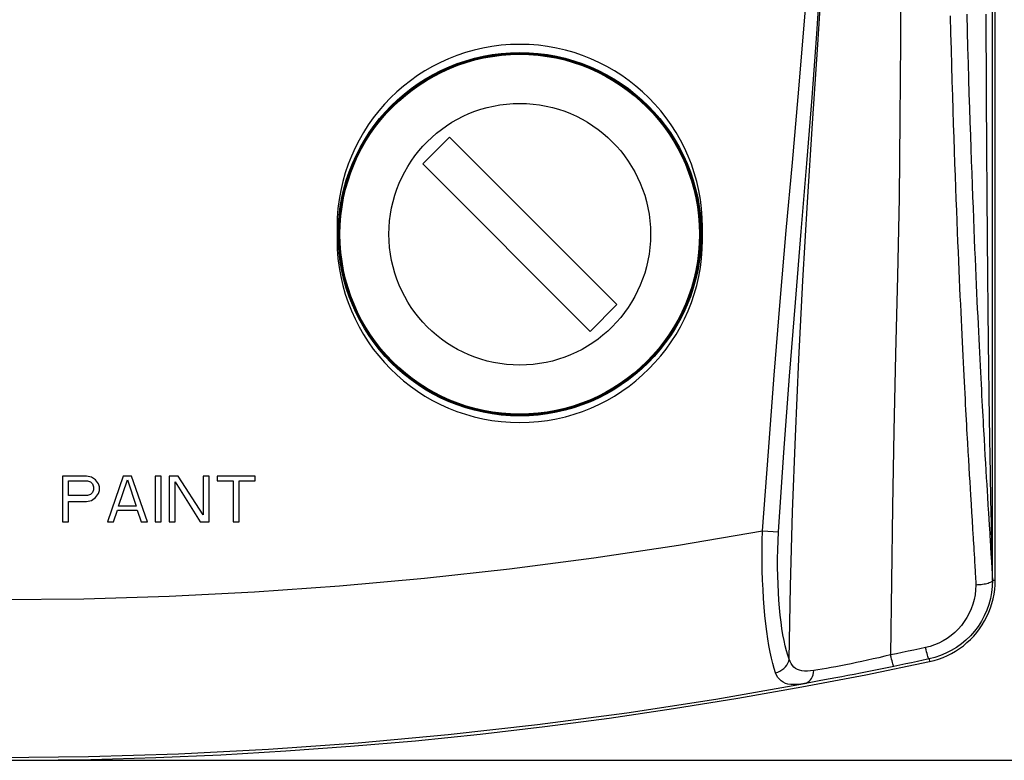
# Model space of a CAD drawing. Units: inches. Extents: x 0 to 34, y 0 to 22.
# Drawn here: x 8.1 to 10.5, y 5.3 to 7.1 of the extents above; entities that cross this region are included whole.
import ezdxf

# ---------------------------------------------------------------- set-up
doc = ezdxf.new("R2010")
doc.units = ezdxf.units.IN
doc.header["$LTSCALE"] = 1.87
doc.header["$MEASUREMENT"] = 0
doc.layers.get('0').update_dxf_attribs({"linetype": 'CONTINUOUS'})
doc.layers.add('02___PRT_ALL_AXES', color=7, linetype='CONTINUOUS')
doc.styles.get("Standard").update_dxf_attribs({"font": 'txt', "width": 0.8})
doc.dimstyles.new('DIMSTYLE_1', dxfattribs={"dimtxt": 0.08, "dimasz": 0.1, "dimexe": 0.18, "dimexo": 0.0625, "dimgap": 0.09, "dimtad": 0, "dimtih": 1, "dimtoh": 1, "dimdec": 3, "dimzin": 4, "dimdsep": 46, "dimtxsty": 'Standard', "dimblk": '_FILLED', "dimblk1": '_FILLED', "dimblk2": '_FILLED', "dimcen": 0.09, "dimadec": 0, "dimazin": 0, "dimtp": 0.001, "dimtm": 0.001, "dimtfac": 1, "dimtdec": 3, "dimtofl": 0, "dimtmove": 0, "dimatfit": 3, "dimldrblk": '_FILLED', "dimfxl": 0, "dimtolj": 1, "dimtzin": 4, "dimarcsym": 0})

# ---------------------------------------------------------------- blocks, each defined once
blk = doc.blocks.new('_FILLED')
at = {"color": 0, "linetype": 'ByBlock'}
blk.add_solid([(0, 0), (-1, 0.17), (-1, -0.17)], dxfattribs=at)
blk = doc.blocks.new('*D')
at = {"color": 2, "linetype": 'CONTINUOUS'}
for p, q in [((10.2963, 15.8172), (11.0745, 15.8172)), ((11.012, 15.8172), (11.012, 15.1125)), ((11.012, 14.2637), (11.012, 14.9685)), ((9.695, 14.2637), (11.0745, 14.2637)), ((5.6625, 10.2582), (5.6625, 11.6222)), ((10.4625, 10.2582), (10.4625, 11.6222)), ((15.5167, 10.139), (15.5167, 11.6222)), ((16.7817, 10.5844), (16.7817, 11.6222)), ((5.6625, 11.5597), (7.8705, 11.5597)), ((10.4625, 11.5597), (8.2545, 11.5597)), ((15.5167, 11.5597), (15.9572, 11.5597)), ((16.7817, 11.5597), (16.3412, 11.5597)), ((8.125, 10.629), (11.5982, 10.629)), ((11.5357, 10.629), (11.5357, 8.06)), ((11.5357, 5.347), (11.5357, 7.916)), ((8.125, 5.347), (11.5982, 5.347))]:
    blk.add_line(p, q, dxfattribs=at)
at = {"color": 2, "linetype": 'CONTINUOUS', "xscale": 0.1, "yscale": 0.1, "zscale": 0.1}
for p, rotation in [((11.012, 15.8172), 90), ((11.012, 14.2637), 270), ((5.6625, 11.5597), 180), ((15.5167, 11.5597), 180), ((11.5357, 10.629), 90), ((11.5357, 5.347), 270)]:
    blk.add_blockref('_FILLED', p, dxfattribs=dict(at, rotation=rotation))
for p in [(10.4625, 11.5597), (16.7817, 11.5597)]:
    blk.add_blockref('_FILLED', p, dxfattribs=at)
at = {"color": 2, "linetype": 'CONTINUOUS', "width": 0.8}
for s, p in [('1.554', (10.852, 15.0005)), ('4.800', (7.9025, 11.5197)), ('1.265', (15.9892, 11.5197)), ('5.282', (11.3757, 7.948))]:
    blk.add_text(s, height=0.08, dxfattribs=at).set_placement(p)

msp = doc.modelspace()

# ---------------------------------------------------------------- linework, layer by layer
at = {"color": 7, "linetype": 'CONTINUOUS'}
for p, q in [((10.4625, 5.7803), (10.4625, 10.1957)), ((9.1481, 6.8467), (9.0838, 6.7824)), ((9.5512, 6.4436), (9.1481, 6.8467)), ((9.0838, 6.7824), (9.4868, 6.3793)), ((8.8775, 6.63), (8.8775, 6.6)), ((9.7575, 6.6), (9.7575, 6.63)), ((9.4868, 6.3793), (9.5512, 6.4436)), ((10.4489, 6.1598), (10.4485, 6.1853)), ((10.4493, 6.1352), (10.4489, 6.1598)), ((10.4497, 6.1112), (10.4493, 6.1352)), ((10.4367, 6.1), (10.4378, 6.0805)), ((10.4501, 6.0885), (10.4497, 6.1112)), ((10.3967, 6.0905), (10.3978, 6.0709)), ((10.3978, 6.0709), (10.3989, 6.0522)), ((10.4378, 6.0805), (10.4389, 6.0619)), ((10.4504, 6.0673), (10.4501, 6.0885)), ((10.3989, 6.0522), (10.4, 6.0343)), ((10.4389, 6.0619), (10.44, 6.0441)), ((10.4508, 6.0476), (10.4504, 6.0673)), ((10.4511, 6.0293), (10.4508, 6.0476)), ((8.2739, 6.031), (8.2162, 6.031)), ((8.2162, 6.031), (8.2162, 5.921)), ((8.2859, 6.0287), (8.2739, 6.031)), ((8.2956, 6.0216), (8.2859, 6.0287)), ((8.3629, 6.031), (8.3244, 5.921)), ((8.3822, 6.031), (8.3629, 6.031)), ((8.4207, 5.921), (8.3822, 6.031)), ((8.4544, 6.031), (8.4399, 6.031)), ((8.4399, 6.031), (8.4399, 5.921)), ((8.4544, 5.921), (8.4544, 6.031)), ((8.4953, 6.031), (8.4736, 6.031)), ((8.4736, 6.031), (8.4736, 5.921)), ((8.5554, 5.9374), (8.4953, 6.031)), ((8.5699, 6.031), (8.5554, 6.031)), ((8.5554, 6.031), (8.5554, 5.9374)), ((8.5699, 5.921), (8.5699, 6.031)), ((8.6806, 6.031), (8.5891, 6.031)), ((8.5891, 6.031), (8.5891, 6.0193)), ((8.6806, 6.0193), (8.6806, 6.031)), ((10.4, 6.0343), (10.401, 6.0172)), ((10.44, 6.0441), (10.441, 6.0271)), ((10.441, 6.0271), (10.442, 6.0109)), ((10.4514, 6.0124), (10.4511, 6.0293)), ((8.2306, 6.0193), (8.2763, 6.0193)), ((8.2306, 5.9842), (8.2306, 6.0193)), ((8.2763, 6.0193), (8.2835, 6.017)), ((8.2835, 6.017), (8.2883, 6.0123)), ((8.2883, 6.0123), (8.2907, 6.0053)), ((8.2907, 6.0053), (8.2907, 5.9982)), ((8.3028, 6.0123), (8.2956, 6.0216)), ((8.3052, 6.0053), (8.3028, 6.0123)), ((8.3052, 5.9959), (8.3052, 6.0053)), ((8.3509, 5.9584), (8.3726, 6.0216)), ((8.3726, 6.0216), (8.3942, 5.9584)), ((8.4881, 6.017), (8.5482, 5.921)), ((8.4881, 5.921), (8.4881, 6.017)), ((8.5891, 6.0193), (8.6276, 6.0193)), ((8.6276, 6.0193), (8.6276, 5.921)), ((8.6421, 6.0193), (8.6806, 6.0193)), ((8.6421, 5.921), (8.6421, 6.0193)), ((10.401, 6.0172), (10.4019, 6.0008)), ((10.4019, 6.0008), (10.4029, 5.9853)), ((10.442, 6.0109), (10.4429, 5.9955)), ((10.4517, 5.9968), (10.4514, 6.0124)), ((8.2763, 5.9842), (8.2306, 5.9842)), ((8.2835, 5.9865), (8.2763, 5.9842)), ((8.2883, 5.9912), (8.2835, 5.9865)), ((8.2859, 5.9725), (8.2956, 5.9795)), ((8.2907, 5.9982), (8.2883, 5.9912)), ((8.2956, 5.9795), (8.3028, 5.9889)), ((8.3028, 5.9889), (8.3052, 5.9959)), ((10.4029, 5.9853), (10.4042, 5.9636)), ((10.4429, 5.9955), (10.4438, 5.9809)), ((10.4438, 5.9809), (10.445, 5.9606)), ((10.452, 5.9823), (10.4517, 5.9968)), ((10.4522, 5.9689), (10.452, 5.9823)), ((8.2306, 5.9701), (8.2739, 5.9701)), ((8.2306, 5.921), (8.2306, 5.9701)), ((8.2739, 5.9701), (8.2859, 5.9725)), ((8.3942, 5.9584), (8.3509, 5.9584)), ((10.4042, 5.9636), (10.4054, 5.9436)), ((10.445, 5.9606), (10.4462, 5.9419)), ((10.4526, 5.9505), (10.4522, 5.9689)), ((8.3389, 5.921), (8.3485, 5.9491)), ((8.3485, 5.9491), (8.3966, 5.9491)), ((8.3966, 5.9491), (8.4062, 5.921)), ((10.4054, 5.9436), (10.4066, 5.9253)), ((10.4462, 5.9419), (10.4479, 5.9137)), ((10.4528, 5.9394), (10.4526, 5.9505)), ((10.4532, 5.924), (10.4528, 5.9394)), ((8.2162, 5.921), (8.2306, 5.921)), ((8.3244, 5.921), (8.3389, 5.921)), ((8.4062, 5.921), (8.4207, 5.921)), ((8.4399, 5.921), (8.4544, 5.921)), ((8.4736, 5.921), (8.4881, 5.921)), ((8.5482, 5.921), (8.5699, 5.921)), ((8.6276, 5.921), (8.6421, 5.921)), ((10.4066, 5.9253), (10.408, 5.9029)), ((10.4479, 5.9137), (10.4486, 5.9034)), ((10.4534, 5.91), (10.4532, 5.924)), ((10.4536, 5.9013), (10.4534, 5.91)), ((9.9023, 5.8995), (9.9409, 5.8971)), ((10.408, 5.9029), (10.4086, 5.8924)), ((10.4086, 5.8924), (10.4092, 5.8825)), ((10.4092, 5.8825), (10.4095, 5.8778)), ((10.4486, 5.9034), (10.4492, 5.8935)), ((10.4538, 5.893), (10.4536, 5.9013)), ((10.454, 5.8849), (10.4538, 5.893)), ((10.4095, 5.8778), (10.4107, 5.8599)), ((10.4107, 5.8599), (10.4112, 5.8516)), ((10.4509, 5.8669), (10.4514, 5.859)), ((10.4514, 5.859), (10.4523, 5.8443)), ((10.4112, 5.8516), (10.4117, 5.8438)), ((10.4117, 5.8438), (10.4124, 5.8329)), ((10.4124, 5.8329), (10.413, 5.8228)), ((10.4523, 5.8443), (10.453, 5.8342)), ((10.453, 5.8342), (10.4535, 5.825)), ((10.4548, 5.846), (10.4547, 5.8538)), ((10.4553, 5.8245), (10.4548, 5.846)), ((10.413, 5.8228), (10.4134, 5.8165)), ((10.4134, 5.8165), (10.4137, 5.8106)), ((10.4137, 5.8106), (10.4141, 5.805)), ((10.4535, 5.825), (10.4539, 5.8193)), ((10.4539, 5.8193), (10.4542, 5.8139)), ((10.4542, 5.8139), (10.4545, 5.8089)), ((10.4555, 5.8152), (10.4553, 5.8245)), ((10.4556, 5.8094), (10.4555, 5.8152)), ((10.4557, 5.804), (10.4556, 5.8094)), ((10.4141, 5.805), (10.4144, 5.7997)), ((10.4144, 5.7997), (10.4146, 5.7948)), ((10.4146, 5.7948), (10.4149, 5.7903)), ((10.4149, 5.7903), (10.4151, 5.7861)), ((10.4151, 5.7861), (10.4153, 5.7823)), ((10.4545, 5.8089), (10.4547, 5.8042)), ((10.4547, 5.8042), (10.455, 5.7999)), ((10.455, 5.7999), (10.4552, 5.7959)), ((10.4552, 5.7959), (10.4554, 5.7922)), ((10.4554, 5.7922), (10.4555, 5.7886)), ((10.4555, 5.7886), (10.4557, 5.7853)), ((10.4558, 5.7988), (10.4557, 5.804)), ((10.4559, 5.7941), (10.4558, 5.7988)), ((10.4559, 5.7897), (10.4559, 5.7941)), ((10.4153, 5.7823), (10.4155, 5.7787)), ((10.4155, 5.7787), (10.4156, 5.7752)), ((10.4156, 5.7752), (10.4158, 5.772)), ((10.4158, 5.772), (10.4159, 5.7688)), ((10.4559, 5.7803), (10.456, 5.7803)), ((10.456, 5.7803), (10.4625, 5.7803)), ((10.4621, 5.7689), (10.4625, 5.7803)), ((10.1509, 5.553), (10.3044, 5.5847)), ((10.3031, 5.5908), (10.3044, 5.5847)), ((10.3044, 5.5847), (10.3154, 5.5874)), ((9.997, 5.5235), (10.1509, 5.553))]:
    msp.add_line(p, q, dxfattribs=at)
for points in [[(10.2341, 8.977), (10.2342, 8.7973), (10.2342, 8.614), (10.2341, 8.4273), (10.2338, 8.2362), (10.2335, 8.0418), (10.2334, 7.8474), (10.2338, 7.6539), (10.2345, 7.4607), (10.2346, 7.2686), (10.2341, 7.0782), (10.2331, 6.8891), (10.231, 6.7005), (10.2273, 6.512), (10.2226, 6.3242), (10.2183, 6.1389), (10.2152, 5.9568), (10.2126, 5.7773), (10.2105, 5.6005)], [(9.9023, 5.8995), (9.9162, 6.09), (9.9302, 6.274), (9.9444, 6.4514), (9.9593, 6.6217), (9.9742, 6.7855), (9.9882, 6.9438), (10.0009, 7.097), (10.0126, 7.2448), (10.0225, 7.3878), (10.0306, 7.5261), (10.0368, 7.6596), (10.0411, 7.7885), (10.0433, 7.9114), (10.0435, 8.0298), (10.0421, 8.1478), (10.0389, 8.2657), (10.034, 8.3833), (10.0276, 8.5048), (10.0198, 8.6316), (10.0105, 8.7623), (9.9996, 8.8969)], [(9.9409, 5.8971), (9.9534, 6.0875), (9.9671, 6.2714), (9.9813, 6.4488), (9.9954, 6.6193), (10.0089, 6.7833), (10.0216, 6.942), (10.0329, 7.0956), (10.0428, 7.2439), (10.0512, 7.3874), (10.0579, 7.5262), (10.0629, 7.6602), (10.0662, 7.7896), (10.068, 7.9131), (10.0682, 8.0319), (10.0669, 8.1504), (10.0643, 8.2688), (10.0604, 8.387), (10.0552, 8.509), (10.0485, 8.6364), (10.0405, 8.7676), (10.0313, 8.9028)], [(9.9664, 5.5907), (9.9692, 5.7661), (9.9744, 5.9446), (9.9816, 6.1263), (9.9899, 6.3121), (9.9993, 6.5009), (10.0103, 6.6902), (10.0225, 6.8797), (10.0351, 7.0696), (10.0474, 7.2586), (10.0597, 7.4463), (10.0706, 7.633), (10.0776, 7.818), (10.0792, 8.0007), (10.0762, 8.1818), (10.0697, 8.3625), (10.0603, 8.5432), (10.0484, 8.7235), (10.0346, 8.9034)], [(10.4561, 6.0567), (10.4561, 6.0668), (10.4561, 6.0772), (10.4561, 6.088), (10.4561, 6.0992), (10.4561, 6.1107), (10.4561, 6.1226), (10.4561, 6.1347), (10.4562, 8.7118)], [(10.3539, 7.1383), (10.355, 7.0971), (10.3561, 7.0573), (10.3572, 7.0189), (10.3582, 6.9818), (10.3593, 6.946), (10.3604, 6.9113), (10.3615, 6.8778), (10.3626, 6.8454), (10.3637, 6.8139), (10.3647, 6.7834), (10.3658, 6.7538), (10.3669, 6.7251), (10.3679, 6.6973), (10.369, 6.6703), (10.37, 6.6442), (10.371, 6.6189), (10.372, 6.5946), (10.373, 6.571), (10.3739, 6.5482), (10.3749, 6.5263), (10.3758, 6.5049), (10.3767, 6.4842), (10.3776, 6.4642), (10.3785, 6.4447), (10.3794, 6.4257), (10.3803, 6.4071), (10.3811, 6.389), (10.382, 6.3712), (10.3828, 6.3539), (10.3836, 6.3369), (10.3845, 6.3202), (10.3853, 6.304), (10.3861, 6.2882), (10.3868, 6.2729), (10.3876, 6.2581), (10.3883, 6.2438), (10.3891, 6.2299), (10.3898, 6.2164), (10.3905, 6.2033), (10.3912, 6.1906), (10.3918, 6.1783), (10.3925, 6.1663), (10.3931, 6.1547), (10.3937, 6.1433), (10.3943, 6.1323), (10.395, 6.1214), (10.3955, 6.1109), (10.3967, 6.0905)], [(10.3939, 7.1429), (10.395, 7.1017), (10.3961, 7.0621), (10.3972, 7.0238), (10.3983, 6.9868), (10.3993, 6.9512), (10.4004, 6.9166), (10.4015, 6.8832), (10.4026, 6.851), (10.4037, 6.8196), (10.4047, 6.7892), (10.4058, 6.7598), (10.4069, 6.7312), (10.4079, 6.7034), (10.409, 6.6766), (10.41, 6.6506), (10.411, 6.6255), (10.412, 6.6012), (10.413, 6.5778), (10.414, 6.5551), (10.4149, 6.5333), (10.4158, 6.5121), (10.4168, 6.4915), (10.4177, 6.4716), (10.4186, 6.4521), (10.4194, 6.4332), (10.4203, 6.4148), (10.4212, 6.3967), (10.422, 6.379), (10.4228, 6.3617), (10.4237, 6.3448), (10.4245, 6.3283), (10.4253, 6.3121), (10.4261, 6.2964), (10.4269, 6.2813), (10.4276, 6.2666), (10.4284, 6.2523), (10.4291, 6.2385), (10.4298, 6.2251), (10.4305, 6.2121), (10.4312, 6.1995), (10.4319, 6.1873), (10.4325, 6.1754), (10.4331, 6.1638), (10.4338, 6.1525), (10.4344, 6.1415), (10.435, 6.1308), (10.4356, 6.1203), (10.4367, 6.1)], [(10.4485, 6.1853), (10.4482, 6.2117), (10.448, 6.2253), (10.4478, 6.2393), (10.4476, 6.2537), (10.4474, 6.2684), (10.4472, 6.2835), (10.447, 6.299), (10.4468, 6.315), (10.4466, 6.3315), (10.4464, 6.3484), (10.4462, 6.3659), (10.446, 6.384), (10.4458, 6.4026), (10.4456, 6.4218), (10.4454, 6.4417), (10.4452, 6.462), (10.445, 6.4829), (10.4448, 6.5043), (10.4446, 6.5262), (10.4444, 6.5485), (10.4442, 6.5713), (10.444, 6.5947), (10.4438, 6.6188), (10.4436, 6.6434), (10.4434, 6.6687), (10.4432, 6.6947), (10.443, 6.7215), (10.4428, 6.7491), (10.4426, 6.7774), (10.4424, 6.8065), (10.4422, 6.8364), (10.442, 6.867), (10.4418, 6.8983), (10.4417, 6.9305), (10.4415, 6.9636), (10.4413, 6.9975), (10.4412, 7.0323), (10.441, 7.0681), (10.4408, 7.1047), (10.4407, 7.1424)], [(10.4561, 5.9007), (10.4561, 5.905), (10.4561, 5.9094), (10.4561, 5.9139), (10.4561, 5.9186), (10.4561, 5.9234), (10.4561, 5.9283), (10.4561, 5.9335), (10.4561, 5.9388), (10.4561, 5.9442), (10.4561, 5.9499), (10.4561, 5.9558), (10.4561, 5.9619), (10.4561, 5.9683), (10.4561, 5.9749), (10.4561, 5.9817), (10.4561, 5.9888), (10.4561, 5.9962), (10.4561, 6.0039), (10.4561, 6.0119), (10.4561, 6.0202), (10.4561, 6.0288), (10.4561, 6.0378), (10.4561, 6.0567)], [(6.2227, 5.8995), (6.4254, 5.8648), (6.6286, 5.8341), (6.8323, 5.8076), (7.0365, 5.7851), (7.2413, 5.7666), (7.4463, 5.7523), (7.6515, 5.7421), (7.857, 5.7359), (8.0625, 5.7339), (8.2679, 5.7359), (8.4734, 5.7421), (8.6786, 5.7523), (8.8836, 5.7666), (9.0884, 5.7851), (9.2926, 5.8076), (9.4963, 5.8341), (9.6995, 5.8648), (9.9023, 5.8995)], [(9.9336, 5.5578), (9.9301, 5.5682), (9.9267, 5.58), (9.9235, 5.5931), (9.9204, 5.6074), (9.9175, 5.6229), (9.9148, 5.6394), (9.9123, 5.657), (9.91, 5.6756), (9.9079, 5.6951), (9.9061, 5.7154), (9.9046, 5.7365), (9.9033, 5.7583), (9.9023, 5.7808), (9.9016, 5.8038), (9.9012, 5.8272), (9.9012, 5.851), (9.9016, 5.8752), (9.9023, 5.8995)], [(9.9664, 5.5907), (9.963, 5.6001), (9.9599, 5.6107), (9.9569, 5.6224), (9.9541, 5.6352), (9.9514, 5.6491), (9.949, 5.6639), (9.9468, 5.6797), (9.9448, 5.6964), (9.9431, 5.7138), (9.9417, 5.7321), (9.9405, 5.751), (9.9395, 5.7706), (9.9389, 5.7907), (9.9386, 5.8113), (9.9386, 5.8323), (9.939, 5.8536), (9.9398, 5.8752), (9.9409, 5.8971)], [(10.4492, 5.8935), (10.4495, 5.8888), (10.4498, 5.8842), (10.4501, 5.8797), (10.4504, 5.8753), (10.4506, 5.8711), (10.4509, 5.8669)], [(10.4543, 5.8693), (10.4542, 5.8771), (10.4541, 5.881), (10.454, 5.8849)], [(10.456, 5.8416), (10.456, 5.8454), (10.456, 5.8493), (10.456, 5.8532), (10.456, 5.8571), (10.456, 5.861), (10.456, 5.8648), (10.456, 5.8687), (10.456, 5.8726), (10.456, 5.8764), (10.456, 5.8803), (10.456, 5.8843), (10.456, 5.8883), (10.456, 5.8923), (10.4561, 5.9007)], [(10.4547, 5.8538), (10.4546, 5.8577), (10.4545, 5.8616), (10.4544, 5.8655), (10.4543, 5.8693)], [(10.456, 5.8118), (10.456, 5.8147), (10.456, 5.8177), (10.456, 5.8208), (10.456, 5.824), (10.456, 5.8272), (10.456, 5.8306), (10.456, 5.8342), (10.456, 5.8416)], [(10.456, 5.7961), (10.456, 5.7985), (10.456, 5.801), (10.456, 5.8035), (10.456, 5.8062), (10.456, 5.8118)], [(10.456, 5.7803), (10.456, 5.782), (10.456, 5.7838), (10.4559, 5.7857), (10.4559, 5.7897)], [(10.456, 5.7874), (10.456, 5.7894), (10.456, 5.7915), (10.456, 5.7961)], [(10.456, 5.7803), (10.456, 5.7819), (10.456, 5.7836), (10.456, 5.7874)], [(10.4159, 5.7688), (10.4154, 5.757), (10.4141, 5.7453), (10.4118, 5.7339), (10.4087, 5.7226), (10.4048, 5.7115), (10.4, 5.7008), (10.3945, 5.6905), (10.3881, 5.6807), (10.3812, 5.6714), (10.3735, 5.6627), (10.3652, 5.6546), (10.3563, 5.6471), (10.347, 5.6404), (10.3372, 5.6344), (10.327, 5.6292), (10.3166, 5.6248), (10.3058, 5.6212), (10.2947, 5.6184)], [(10.4559, 5.7803), (10.4554, 5.7655), (10.4537, 5.7508), (10.4509, 5.7363), (10.447, 5.722), (10.4421, 5.7081), (10.4361, 5.6946), (10.4291, 5.6816), (10.4211, 5.6693), (10.4123, 5.6576), (10.4026, 5.6466), (10.3921, 5.6364), (10.381, 5.627), (10.3692, 5.6186), (10.3568, 5.611), (10.3439, 5.6045), (10.3306, 5.5989), (10.317, 5.5943), (10.3031, 5.5908)], [(10.3154, 5.5874), (10.3262, 5.5907), (10.3368, 5.5946), (10.3472, 5.5991), (10.3573, 5.6042), (10.3671, 5.6099), (10.3766, 5.6161), (10.3858, 5.6228), (10.3945, 5.6301), (10.4028, 5.6378), (10.4106, 5.646), (10.418, 5.6546), (10.4249, 5.6636), (10.4312, 5.673), (10.437, 5.6827), (10.4423, 5.6928), (10.447, 5.7031), (10.451, 5.7137), (10.4545, 5.7245), (10.4574, 5.7355), (10.4596, 5.7465), (10.4612, 5.7577), (10.4621, 5.7689)], [(10.4559, 5.7803), (10.4557, 5.7791), (10.455, 5.7779), (10.4539, 5.7768), (10.4524, 5.7757), (10.4505, 5.7747), (10.4482, 5.7737), (10.4456, 5.7728), (10.4426, 5.772), (10.4394, 5.7712), (10.4359, 5.7705), (10.4322, 5.77), (10.4283, 5.7695), (10.4242, 5.7692), (10.4201, 5.7689), (10.4159, 5.7688)], [(10.4557, 5.7853), (10.4558, 5.7819), (10.4559, 5.7803)], [(10.2105, 5.6005), (10.1965, 5.5972), (10.1826, 5.5939), (10.1688, 5.5908), (10.1551, 5.5878), (10.1416, 5.5848), (10.1283, 5.582), (10.1154, 5.5794), (10.1029, 5.5768), (10.0906, 5.5745), (10.0787, 5.5722), (10.0671, 5.5701), (10.056, 5.5681), (10.0454, 5.5663), (10.0353, 5.5647), (10.0258, 5.5632)], [(10.2947, 5.6184), (10.2807, 5.6153), (10.2667, 5.6123), (10.2527, 5.6094), (10.2387, 5.6064), (10.2246, 5.6034), (10.2105, 5.6005)], [(10.2186, 5.573), (10.2181, 5.5733), (10.2176, 5.5745), (10.2168, 5.5764), (10.216, 5.579), (10.215, 5.5823), (10.214, 5.5861), (10.2129, 5.5905), (10.2117, 5.5954), (10.2105, 5.6005)], [(10.3031, 5.5908), (10.3027, 5.5912), (10.3021, 5.5923), (10.3013, 5.5942), (10.3004, 5.5968), (10.2994, 5.6001), (10.2983, 5.604), (10.2972, 5.6084), (10.296, 5.6132), (10.2947, 5.6184)], [(9.9336, 5.5578), (9.939, 5.5593), (9.9442, 5.5615), (9.949, 5.5644), (9.9534, 5.5678), (9.9573, 5.5717), (9.9606, 5.576), (9.9633, 5.5807), (9.9652, 5.5856), (9.9664, 5.5907)], [(10.0258, 5.5632), (10.0177, 5.5621), (10.0102, 5.5617), (10.0033, 5.5617), (9.9971, 5.5624), (9.9914, 5.5637), (9.9863, 5.5656), (9.9816, 5.5682), (9.9775, 5.5715), (9.974, 5.5754), (9.971, 5.5799), (9.9685, 5.5849), (9.9664, 5.5907)], [(10.2186, 5.573), (10.2022, 5.5696), (10.186, 5.5663), (10.17, 5.5631), (10.1541, 5.5599), (10.1383, 5.5568), (10.1229, 5.5538), (10.1079, 5.5509), (10.0932, 5.5481), (10.079, 5.5454), (10.0651, 5.5428), (10.0516, 5.5403), (10.0387, 5.538), (10.0264, 5.5358), (10.0147, 5.5337), (10.0035, 5.5317)], [(10.3031, 5.5908), (10.2891, 5.5878), (10.275, 5.5848), (10.261, 5.5818), (10.2469, 5.5789), (10.2327, 5.5759), (10.2186, 5.573)], [(10.0035, 5.5317), (9.9941, 5.5303), (9.9854, 5.5294), (9.9773, 5.5291), (9.97, 5.5295), (9.9633, 5.5305), (9.9573, 5.5322), (9.9519, 5.5347), (9.947, 5.538), (9.9428, 5.5419), (9.9391, 5.5466), (9.9361, 5.5518), (9.9336, 5.5578)], [(10.0035, 5.5317), (10.0074, 5.5328), (10.011, 5.5347), (10.0144, 5.5372), (10.0174, 5.5403), (10.0201, 5.5441), (10.0222, 5.5483), (10.024, 5.5529), (10.0251, 5.5579), (10.0258, 5.5632)], [(6.1214, 5.5317), (6.3351, 5.4945), (6.5496, 5.4615), (6.7646, 5.433), (6.9801, 5.4088), (7.1961, 5.3891), (7.4124, 5.3737), (7.6289, 5.3627), (7.8456, 5.3561), (8.0625, 5.3539), (8.2793, 5.3561), (8.496, 5.3627), (8.7125, 5.3737), (8.9288, 5.3891), (9.1448, 5.4088), (9.3603, 5.433), (9.5754, 5.4615), (9.7898, 5.4945), (10.0035, 5.5317)], [(7.5012, 5.3617), (7.6577, 5.3547), (7.8143, 5.3499), (7.9709, 5.3474), (8.1276, 5.3472), (8.2843, 5.3493), (8.4409, 5.3537), (8.5974, 5.3604), (8.7539, 5.3694), (8.9101, 5.3807), (9.0662, 5.3942), (9.2221, 5.4101), (9.3777, 5.4282), (9.533, 5.4486), (9.6881, 5.4713), (9.8428, 5.4963), (9.997, 5.5235)]]:
    msp.add_lwpolyline(points, dxfattribs=at)
for radius in [0.4374, 0.435]:
    msp.add_circle((9.3175, 6.613), radius, dxfattribs=at)
for centre, start, end in [((9.3175, 6.63), 0, 180), ((9.3175, 6.6), 180, 360)]:
    msp.add_arc(centre, 0.44, start, end, dxfattribs=at)
at = {"layer": '02___PRT_ALL_AXES', "color": 7, "linetype": 'CONTINUOUS'}
for radius in [0.433, 0.315]:
    msp.add_circle((9.3175, 6.613), radius, dxfattribs=at)

# ---------------------------------------------------------------- dimensions: what is measured, and where the dimension line sits
at = {"color": 2, "linetype": 'CONTINUOUS'}
for base, p1, p2, middle in [((10.4625, 11.5597), (5.6625, 10.2582), (10.4625, 10.2582), (8.0625, 11.5597)), ((16.7817, 11.5597), (15.5167, 10.139), (16.7817, 10.5844), (16.1492, 11.5597))]:
    dim = msp.add_linear_dim(base=base, p1=p1, p2=p2, dimstyle='DIMSTYLE_1', dxfattribs=at)
    dim.commit()
    dim.dimension.update_dxf_attribs({"geometry": '*D', "text_midpoint": middle, "dimtype": 160})
for base, p1, p2, angle, middle in [((11.5357, 5.347), (8.125, 10.629), (8.125, 5.347), 270, (11.5357, 7.988)), ((11.0120196681, 15.8172245358), (9.6949677177, 14.2637245358), (10.2962888208, 15.8172245358), 90, (11.0120196681, 15.0404745358))]:
    dim = msp.add_linear_dim(base=base, p1=p1, p2=p2, angle=angle, dimstyle='DIMSTYLE_1', dxfattribs=at)
    dim.commit()
    dim.dimension.update_dxf_attribs({"geometry": '*D', "text_midpoint": middle, "dimtype": 160})

doc.saveas('drawing.dxf')
